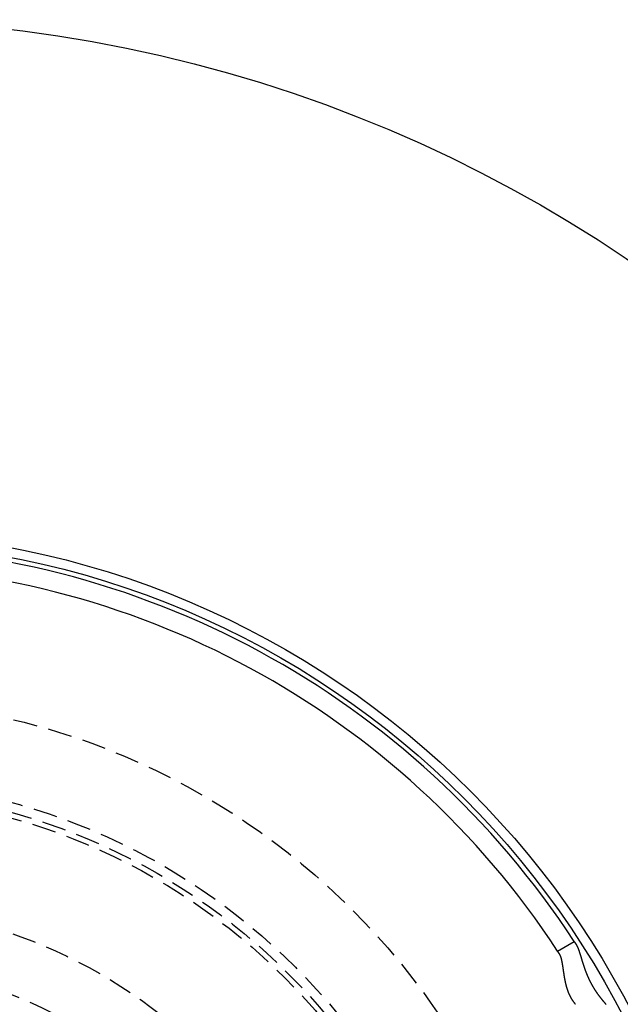
# Model space of a CAD drawing. Extents: x -146 to 496, y -396 to 250.
# Drawn here: x 18 to 81, y -207 to -104 of the extents above; entities that cross this region are included whole.
import ezdxf

# ---------------------------------------------------------------- set-up
doc = ezdxf.new("R2010")
doc.units = 0
doc.header["$LTSCALE"] = 10
doc.linetypes.add('VERDECKT', pattern=[0.375, 0.25, -0.125])
doc.layers.get('0').update_dxf_attribs({"linetype": 'CONTINUOUS'})
doc.layers.add('STEMPEL', color=3, linetype='CONTINUOUS')

# ---------------------------------------------------------------- blocks, each defined once
blk = doc.blocks.new('A$C0D1CC469')
at = {"color": 3, "linetype": 'CONTINUOUS'}
blk.add_line((74.454532, 48.759847), (76.189262, 49.761394), dxfattribs=at)
at = {"color": 3}
for points in [[(76.1893, 49.7614, 0), (76.1893, 49.7614, 0), (76.1893, 49.7614, 0), (76.1893, 49.7613, 0), (76.1893, 49.7613, 0), (76.1893, 49.7613, 0), (76.1894, 49.7612, 0), (76.1894, 49.7611, 0), (76.1895, 49.7611, 0), (76.1895, 49.761, 0), (76.1896, 49.7609, 0), (76.1897, 49.7608, 0), (76.1897, 49.7607, 0), (76.1898, 49.7605, 0), (76.1899, 49.7604, 0), (76.19, 49.7602, 0), (76.1901, 49.7601, 0), (76.1902, 49.7599, 0), (76.1903, 49.7597, 0), (76.1905, 49.7595, 0), (76.1906, 49.7593, 0), (76.1907, 49.7591, 0), (76.1909, 49.7589, 0), (76.191, 49.7587, 0), (76.1912, 49.7584, 0), (76.1914, 49.7582, 0), (76.1915, 49.7579, 0), (76.1917, 49.7576, 0), (76.1919, 49.7574, 0), (76.1921, 49.7571, 0), (76.1923, 49.7568, 0), (76.1925, 49.7565, 0), (76.1927, 49.7561, 0), (76.1929, 49.7558, 0), (76.1932, 49.7554, 0), (76.1934, 49.7551, 0), (76.1936, 49.7547, 0), (76.1939, 49.7543, 0), (76.1941, 49.754, 0), (76.1944, 49.7536, 0), (76.1947, 49.7531, 0), (76.1949, 49.7527, 0), (76.1952, 49.7523, 0), (76.1955, 49.7519, 0), (76.1958, 49.7514, 0), (76.1961, 49.7509, 0), (76.1964, 49.7505, 0), (76.1967, 49.75, 0), (76.197, 49.7495, 0), (76.1974, 49.749, 0), (76.1977, 49.7485, 0), (76.1981, 49.7479, 0), (76.1984, 49.7474, 0), (76.1988, 49.7469, 0), (76.1991, 49.7463, 0), (76.1995, 49.7457, 0), (76.1999, 49.7452, 0), (76.2003, 49.7446, 0), (76.2006, 49.744, 0), (76.201, 49.7433, 0), (76.2015, 49.7427, 0), (76.2019, 49.7421, 0), (76.2023, 49.7414, 0), (76.2027, 49.7408, 0), (76.2032, 49.7401, 0), (76.2036, 49.7395, 0), (76.204, 49.7388, 0), (76.2045, 49.7381, 0), (76.205, 49.7374, 0), (76.2054, 49.7366, 0), (76.2059, 49.7359, 0), (76.2064, 49.7352, 0), (76.2069, 49.7344, 0), (76.2074, 49.7337, 0), (76.2079, 49.7329, 0), (76.2084, 49.7321, 0), (76.2089, 49.7313, 0), (76.2094, 49.7305, 0), (76.21, 49.7297, 0), (76.2105, 49.7289, 0), (76.2111, 49.728, 0), (76.2116, 49.7272, 0), (76.2122, 49.7263, 0), (76.2127, 49.7254, 0), (76.2133, 49.7246, 0), (76.2139, 49.7237, 0), (76.2145, 49.7228, 0), (76.2151, 49.7218, 0), (76.2157, 49.7209, 0), (76.2163, 49.72, 0), (76.2169, 49.719, 0), (76.2175, 49.7181, 0), (76.2182, 49.7171, 0), (76.2188, 49.7161, 0), (76.2195, 49.7151, 0), (76.2201, 49.7141, 0), (76.2208, 49.7131, 0), (76.2214, 49.7121, 0), (76.2221, 49.711, 0), (76.2228, 49.71, 0), (76.2235, 49.7089, 0), (76.2242, 49.7079, 0), (76.2249, 49.7068, 0), (76.2256, 49.7057, 0), (76.2263, 49.7046, 0), (76.2271, 49.7035, 0), (76.2278, 49.7024, 0), (76.2285, 49.7012, 0), (76.2293, 49.7001, 0), (76.23, 49.6989, 0), (76.2308, 49.6977, 0), (76.2316, 49.6966, 0), (76.2323, 49.6954, 0), (76.2331, 49.6942, 0), (76.2339, 49.6929, 0), (76.2347, 49.6917, 0), (76.2355, 49.6905, 0), (76.2363, 49.6892, 0), (76.2372, 49.688, 0), (76.238, 49.6867, 0), (76.2388, 49.6854, 0), (76.2397, 49.6841, 0), (76.2405, 49.6828, 0), (76.2414, 49.6815, 0), (76.2422, 49.6802, 0), (76.2431, 49.6788, 0), (76.244, 49.6775, 0), (76.2449, 49.6761, 0), (76.2458, 49.6748, 0), (76.2467, 49.6734, 0), (76.2476, 49.672, 0), (76.2485, 49.6706, 0), (76.2494, 49.6692, 0), (76.2504, 49.6677, 0), (76.2513, 49.6663, 0), (76.2522, 49.6648, 0), (76.2532, 49.6634, 0), (76.2541, 49.6619, 0), (76.2551, 49.6604, 0), (76.2561, 49.6589, 0), (76.2571, 49.6574, 0), (76.2581, 49.6559, 0), (76.2591, 49.6544, 0), (76.2601, 49.6528, 0), (76.2611, 49.6513, 0), (76.2621, 49.6497, 0), (76.2631, 49.6481, 0), (76.2641, 49.6466, 0), (76.2652, 49.645, 0), (76.2662, 49.6434, 0), (76.2673, 49.6417, 0), (76.2683, 49.6401, 0), (76.2694, 49.6385, 0), (76.2705, 49.6368, 0), (76.2716, 49.6351, 0), (76.2727, 49.6335, 0), (76.2738, 49.6318, 0), (76.2749, 49.6301, 0), (76.276, 49.6284, 0), (76.2771, 49.6267, 0), (76.2782, 49.6249, 0), (76.2793, 49.6232, 0), (76.2805, 49.6214, 0), (76.2816, 49.6197, 0), (76.2828, 49.6179, 0), (76.2839, 49.6161, 0), (76.2851, 49.6143, 0), (76.2863, 49.6125, 0), (76.2875, 49.6107, 0), (76.2887, 49.6089, 0), (76.2899, 49.607, 0), (76.2911, 49.6052, 0), (76.2923, 49.6033, 0), (76.2935, 49.6014, 0), (76.2947, 49.5996, 0), (76.2959, 49.5977, 0), (76.2972, 49.5958, 0), (76.2984, 49.5938, 0), (76.2997, 49.5919, 0), (76.3009, 49.59, 0), (76.3022, 49.588, 0), (76.3035, 49.5861, 0), (76.3048, 49.5841, 0), (76.3061, 49.5821, 0), (76.3074, 49.5801, 0), (76.3087, 49.5781, 0), (76.31, 49.5761, 0), (76.3113, 49.5741, 0), (76.3126, 49.572, 0), (76.3139, 49.57, 0), (76.3153, 49.5679, 0), (76.3166, 49.5659, 0), (76.318, 49.5638, 0), (76.3193, 49.5617, 0), (76.3207, 49.5596, 0), (76.3221, 49.5575, 0), (76.3235, 49.5553, 0), (76.3248, 49.5532, 0), (76.3262, 49.5511, 0), (76.3276, 49.5489, 0), (76.329, 49.5467, 0), (76.3305, 49.5445, 0), (76.3319, 49.5424, 0), (76.3333, 49.5402, 0), (76.3347, 49.5379, 0), (76.3362, 49.5357, 0), (76.3376, 49.5335, 0), (76.3391, 49.5312, 0), (76.3405, 49.529, 0), (76.342, 49.5267, 0), (76.3435, 49.5244, 0), (76.345, 49.5222, 0), (76.3465, 49.5199, 0), (76.348, 49.5176, 0), (76.3495, 49.5152, 0), (76.351, 49.5129, 0), (76.3525, 49.5106, 0), (76.354, 49.5082, 0), (76.3556, 49.5058, 0), (76.3571, 49.5035, 0), (76.3586, 49.5011, 0), (76.3602, 49.4987, 0), (76.3618, 49.4963, 0), (76.3633, 49.4939, 0), (76.3649, 49.4914, 0), (76.3665, 49.489, 0), (76.3681, 49.4866, 0), (76.3697, 49.4841, 0), (76.3713, 49.4816, 0), (76.3729, 49.4791, 0), (76.3745, 49.4767, 0), (76.3761, 49.4741, 0), (76.3777, 49.4716, 0), (76.3794, 49.4691, 0), (76.381, 49.4666, 0), (76.3827, 49.464, 0), (76.3843, 49.4615, 0), (76.386, 49.4589, 0), (76.3876, 49.4563, 0), (76.3893, 49.4537, 0), (76.391, 49.4511, 0), (76.3927, 49.4485, 0), (76.3944, 49.4459, 0), (76.3961, 49.4433, 0), (76.3978, 49.4406, 0), (76.3995, 49.438, 0), (76.4012, 49.4353, 0), (76.403, 49.4327, 0), (76.4047, 49.43, 0), (76.4064, 49.4273, 0), (76.4082, 49.4246, 0), (76.4099, 49.4219, 0), (76.4117, 49.4191, 0), (76.4135, 49.4164, 0), (76.4153, 49.4137, 0), (76.417, 49.4109, 0)], [(76.417, 49.4109, 0), (76.422, 49.4031, 0), (76.427, 49.3953, 0), (76.4319, 49.3873, 0), (76.4369, 49.3791, 0), (76.4418, 49.3709, 0), (76.4467, 49.3626, 0), (76.4516, 49.3541, 0), (76.4565, 49.3456, 0), (76.4614, 49.3369, 0), (76.4662, 49.3281, 0), (76.4711, 49.3192, 0), (76.4759, 49.3102, 0), (76.4808, 49.3011, 0), (76.4856, 49.2918, 0), (76.4904, 49.2825, 0), (76.4952, 49.273, 0), (76.5, 49.2635, 0), (76.5048, 49.2538, 0), (76.5096, 49.244, 0), (76.5143, 49.2341, 0), (76.5191, 49.2241, 0), (76.5239, 49.214, 0), (76.5286, 49.2038, 0), (76.5334, 49.1935, 0), (76.5381, 49.1831, 0), (76.5428, 49.1725, 0), (76.5476, 49.1619, 0), (76.5523, 49.1512, 0), (76.557, 49.1403, 0), (76.5617, 49.1294, 0), (76.5664, 49.1183, 0), (76.5711, 49.1072, 0), (76.5758, 49.0959, 0), (76.5805, 49.0846, 0), (76.5852, 49.0731, 0), (76.5899, 49.0615, 0), (76.5946, 49.0499, 0), (76.5993, 49.0381, 0), (76.6039, 49.0262, 0), (76.6086, 49.0143, 0), (76.6133, 49.0022, 0), (76.618, 48.9901, 0), (76.6227, 48.9778, 0), (76.6273, 48.9654, 0), (76.632, 48.953, 0), (76.6367, 48.9404, 0), (76.6414, 48.9278, 0), (76.646, 48.915, 0), (76.6507, 48.9022, 0), (76.6554, 48.8892, 0), (76.6601, 48.8762, 0), (76.6648, 48.8631, 0), (76.6694, 48.8499, 0), (76.6741, 48.8365, 0), (76.6788, 48.8231, 0), (76.6835, 48.8096, 0), (76.6882, 48.796, 0), (76.6929, 48.7824, 0), (76.6976, 48.7686, 0), (76.7023, 48.7547, 0), (76.707, 48.7408, 0), (76.7117, 48.7268, 0), (76.7165, 48.7127, 0), (76.7212, 48.6985, 0), (76.7259, 48.6842, 0), (76.7306, 48.6699, 0), (76.7354, 48.6555, 0), (76.7401, 48.6409, 0), (76.7448, 48.6263, 0), (76.7496, 48.6117, 0), (76.7544, 48.5969, 0), (76.7591, 48.5821, 0), (76.7639, 48.5671, 0), (76.7687, 48.5522, 0), (76.7735, 48.5371, 0), (76.7783, 48.5219, 0), (76.7831, 48.5067, 0), (76.7879, 48.4914, 0), (76.7927, 48.476, 0), (76.7975, 48.4606, 0), (76.8024, 48.445, 0), (76.8073, 48.4294, 0), (76.8121, 48.4138, 0), (76.817, 48.398, 0), (76.8219, 48.3822, 0), (76.8268, 48.3663, 0), (76.8317, 48.3503, 0), (76.8366, 48.3343, 0), (76.8416, 48.3182, 0), (76.8465, 48.302, 0), (76.8515, 48.2857, 0), (76.8565, 48.2694, 0), (76.8615, 48.253, 0), (76.8665, 48.2366, 0), (76.8715, 48.2201, 0), (76.8766, 48.2035, 0), (76.8816, 48.1868, 0), (76.8867, 48.1701, 0), (76.8918, 48.1533, 0), (76.8969, 48.1365, 0), (76.902, 48.1196, 0), (76.9072, 48.1026, 0), (76.9124, 48.0855, 0), (76.9175, 48.0684, 0), (76.9227, 48.0513, 0), (76.928, 48.034, 0), (76.9332, 48.0168, 0), (76.9385, 47.9994, 0), (76.9437, 47.982, 0), (76.949, 47.9645, 0), (76.9544, 47.947, 0), (76.9597, 47.9294, 0), (76.9651, 47.9118, 0), (76.9704, 47.8941, 0), (76.9759, 47.8763, 0), (76.9813, 47.8585, 0), (76.9867, 47.8407, 0), (76.9922, 47.8227, 0), (76.9977, 47.8048, 0), (77.0033, 47.7867, 0), (77.0088, 47.7687, 0), (77.0144, 47.7505, 0), (77.02, 47.7324, 0), (77.0256, 47.7141, 0), (77.0313, 47.6958, 0), (77.037, 47.6775, 0), (77.0427, 47.6591, 0), (77.0484, 47.6407, 0), (77.0542, 47.6222, 0), (77.06, 47.6037, 0), (77.0658, 47.5851, 0), (77.0716, 47.5665, 0), (77.0775, 47.5478, 0), (77.0834, 47.5291, 0), (77.0894, 47.5104, 0), (77.0953, 47.4916, 0), (77.1013, 47.4727, 0), (77.1074, 47.4538, 0), (77.1134, 47.4349, 0), (77.1195, 47.4159, 0), (77.1257, 47.3969, 0), (77.1318, 47.3779, 0), (77.138, 47.3588, 0), (77.1442, 47.3397, 0), (77.1505, 47.3205, 0), (77.1568, 47.3013, 0), (77.1631, 47.282, 0), (77.1695, 47.2627, 0), (77.1758, 47.2434, 0), (77.1823, 47.224, 0), (77.1887, 47.2046, 0), (77.1952, 47.1852, 0), (77.2018, 47.1657, 0), (77.2083, 47.1462, 0), (77.215, 47.1267, 0), (77.2216, 47.1071, 0), (77.2283, 47.0875, 0), (77.235, 47.0679, 0), (77.2418, 47.0482, 0), (77.2486, 47.0285, 0), (77.2554, 47.0088, 0), (77.2623, 46.989, 0), (77.2692, 46.9692, 0), (77.2761, 46.9494, 0), (77.2831, 46.9296, 0), (77.2902, 46.9097, 0), (77.2972, 46.8898, 0), (77.3044, 46.8699, 0), (77.3115, 46.8499, 0), (77.3187, 46.8299, 0), (77.326, 46.8099, 0), (77.3333, 46.7899, 0), (77.3406, 46.7698, 0), (77.348, 46.7497, 0), (77.3554, 46.7296, 0), (77.3628, 46.7095, 0), (77.3704, 46.6894, 0), (77.3779, 46.6692, 0), (77.3855, 46.649, 0), (77.3931, 46.6288, 0), (77.4008, 46.6085, 0), (77.4086, 46.5883, 0), (77.4163, 46.568, 0), (77.4242, 46.5477, 0), (77.432, 46.5274, 0), (77.44, 46.5071, 0), (77.4479, 46.4868, 0), (77.4559, 46.4664, 0), (77.464, 46.446, 0), (77.4721, 46.4257, 0), (77.4803, 46.4053, 0), (77.4885, 46.3848, 0), (77.4968, 46.3644, 0), (77.5051, 46.344, 0), (77.5135, 46.3235, 0), (77.5219, 46.3031, 0), (77.5303, 46.2826, 0), (77.5389, 46.2621, 0), (77.5474, 46.2416, 0), (77.5561, 46.2211, 0), (77.5647, 46.2006, 0), (77.5735, 46.1801, 0), (77.5822, 46.1595, 0), (77.5911, 46.139, 0), (77.6, 46.1185, 0), (77.6089, 46.098, 0), (77.6178, 46.0776, 0), (77.6269, 46.0571, 0), (77.6359, 46.0366, 0), (77.6451, 46.0162, 0), (77.6542, 45.9957, 0), (77.6634, 45.9753, 0), (77.6727, 45.9549, 0), (77.682, 45.9344, 0), (77.6914, 45.914, 0), (77.7008, 45.8936, 0), (77.7103, 45.8733, 0), (77.7198, 45.8529, 0), (77.7293, 45.8325, 0), (77.7389, 45.8122, 0), (77.7486, 45.7918, 0), (77.7583, 45.7715, 0), (77.7681, 45.7512, 0), (77.7779, 45.7309, 0), (77.7877, 45.7106, 0), (77.7976, 45.6904, 0), (77.8076, 45.6701, 0), (77.8176, 45.6499, 0), (77.8276, 45.6296, 0), (77.8377, 45.6094, 0), (77.8478, 45.5892, 0), (77.858, 45.569, 0), (77.8683, 45.5488, 0), (77.8786, 45.5287, 0), (77.8889, 45.5086, 0), (77.8993, 45.4884, 0), (77.9098, 45.4683, 0), (77.9202, 45.4482, 0), (77.9308, 45.4282, 0), (77.9414, 45.4081, 0), (77.952, 45.3881, 0), (77.9627, 45.368, 0), (77.9734, 45.348, 0), (77.9842, 45.328, 0), (77.995, 45.3081, 0), (78.0059, 45.2881, 0), (78.0169, 45.2682, 0), (78.0278, 45.2483, 0), (78.0389, 45.2284, 0), (78.0499, 45.2085, 0), (78.0611, 45.1887, 0), (78.0722, 45.1688, 0), (78.0835, 45.149, 0), (78.0947, 45.1292, 0), (78.1061, 45.1095, 0), (78.1174, 45.0897, 0), (78.1289, 45.07, 0), (78.1403, 45.0503, 0), (78.1519, 45.0306, 0), (78.1634, 45.0109, 0), (78.1751, 44.9913, 0), (78.1867, 44.9717, 0), (78.1984, 44.9521, 0), (78.2102, 44.9325, 0), (78.222, 44.913, 0), (78.2339, 44.8935, 0), (78.2458, 44.874, 0), (78.2578, 44.8545, 0), (78.2698, 44.835, 0), (78.2819, 44.8156, 0), (78.294, 44.7962, 0), (78.3062, 44.7768, 0), (78.3184, 44.7575, 0), (78.3306, 44.7382, 0), (78.3429, 44.7189, 0), (78.3553, 44.6996, 0), (78.3677, 44.6804, 0), (78.3802, 44.6612, 0), (78.3927, 44.642, 0), (78.4052, 44.6228, 0), (78.4178, 44.6037, 0), (78.4304, 44.5847, 0), (78.4431, 44.5657, 0), (78.4558, 44.5467, 0), (78.4685, 44.5278, 0), (78.4812, 44.509, 0), (78.494, 44.4902, 0), (78.5068, 44.4714, 0), (78.5197, 44.4527, 0), (78.5325, 44.434, 0), (78.5454, 44.4154, 0), (78.5584, 44.3968, 0), (78.5713, 44.3783, 0), (78.5843, 44.3598, 0), (78.5973, 44.3414, 0), (78.6104, 44.323, 0), (78.6234, 44.3046, 0), (78.6365, 44.2863, 0), (78.6496, 44.2681, 0), (78.6628, 44.2499, 0), (78.6759, 44.2317, 0), (78.6891, 44.2136, 0), (78.7023, 44.1956, 0), (78.7156, 44.1776, 0), (78.7288, 44.1596, 0), (78.7421, 44.1417, 0), (78.7554, 44.1238, 0), (78.7687, 44.106, 0), (78.782, 44.0882, 0), (78.7954, 44.0705, 0), (78.8088, 44.0528, 0), (78.8221, 44.0352, 0), (78.8356, 44.0176, 0), (78.849, 44, 0), (78.8624, 43.9825, 0), (78.8759, 43.9651, 0), (78.8893, 43.9477, 0), (78.9028, 43.9304, 0), (78.9163, 43.913, 0), (78.9298, 43.8958, 0), (78.9434, 43.8786, 0), (78.9569, 43.8614, 0), (78.9705, 43.8443, 0), (78.984, 43.8272, 0), (78.9976, 43.8102, 0), (79.0112, 43.7933, 0), (79.0248, 43.7763, 0), (79.0384, 43.7595, 0), (79.052, 43.7426, 0), (79.0656, 43.7258, 0), (79.0792, 43.7091, 0), (79.0928, 43.6924, 0), (79.1065, 43.6758, 0), (79.1201, 43.6592, 0), (79.1338, 43.6426, 0), (79.1474, 43.6262, 0), (79.1611, 43.6097, 0), (79.1747, 43.5933, 0), (79.1884, 43.577, 0), (79.2021, 43.5606, 0), (79.2157, 43.5444, 0), (79.2294, 43.5282, 0), (79.2431, 43.512, 0), (79.2567, 43.4959, 0), (79.2704, 43.4798, 0), (79.2841, 43.4638, 0), (79.2977, 43.4478, 0), (79.3114, 43.4319, 0), (79.3251, 43.416, 0), (79.3387, 43.4002, 0), (79.3524, 43.3844, 0), (79.366, 43.3687, 0), (79.3797, 43.353, 0), (79.3933, 43.3374, 0), (79.407, 43.3218, 0), (79.4206, 43.3062, 0), (79.4342, 43.2908, 0), (79.4478, 43.2753, 0), (79.4614, 43.2599, 0), (79.475, 43.2446, 0), (79.4886, 43.2293, 0), (79.5021, 43.214, 0), (79.5157, 43.1988, 0), (79.5292, 43.1837, 0)], [(74.6827, 48.4096, 0), (74.6809, 48.4124, 0), (74.6792, 48.4151, 0), (74.6774, 48.4178, 0), (74.6756, 48.4206, 0), (74.6739, 48.4233, 0), (74.6721, 48.426, 0), (74.6704, 48.4287, 0), (74.6686, 48.4313, 0), (74.6669, 48.434, 0), (74.6652, 48.4367, 0), (74.6635, 48.4393, 0), (74.6617, 48.442, 0), (74.66, 48.4446, 0), (74.6583, 48.4472, 0), (74.6566, 48.4498, 0), (74.655, 48.4524, 0), (74.6533, 48.455, 0), (74.6516, 48.4576, 0), (74.6499, 48.4601, 0), (74.6483, 48.4627, 0), (74.6466, 48.4652, 0), (74.645, 48.4678, 0), (74.6434, 48.4703, 0), (74.6417, 48.4728, 0), (74.6401, 48.4753, 0), (74.6385, 48.4778, 0), (74.6369, 48.4803, 0), (74.6353, 48.4827, 0), (74.6337, 48.4852, 0), (74.6321, 48.4877, 0), (74.6305, 48.4901, 0), (74.6289, 48.4925, 0), (74.6274, 48.4949, 0), (74.6258, 48.4973, 0), (74.6242, 48.4997, 0), (74.6227, 48.5021, 0), (74.6211, 48.5045, 0), (74.6196, 48.5068, 0), (74.6181, 48.5092, 0), (74.6166, 48.5115, 0), (74.615, 48.5139, 0), (74.6135, 48.5162, 0), (74.612, 48.5185, 0), (74.6105, 48.5208, 0), (74.6091, 48.5231, 0), (74.6076, 48.5253, 0), (74.6061, 48.5276, 0), (74.6046, 48.5299, 0), (74.6032, 48.5321, 0), (74.6017, 48.5343, 0), (74.6003, 48.5366, 0), (74.5988, 48.5388, 0), (74.5974, 48.541, 0), (74.596, 48.5432, 0), (74.5946, 48.5453, 0), (74.5932, 48.5475, 0), (74.5918, 48.5497, 0), (74.5904, 48.5518, 0), (74.589, 48.5539, 0), (74.5876, 48.5561, 0), (74.5862, 48.5582, 0), (74.5849, 48.5603, 0), (74.5835, 48.5624, 0), (74.5821, 48.5644, 0), (74.5808, 48.5665, 0), (74.5794, 48.5686, 0), (74.5781, 48.5706, 0), (74.5768, 48.5727, 0), (74.5755, 48.5747, 0), (74.5742, 48.5767, 0), (74.5729, 48.5787, 0), (74.5716, 48.5807, 0), (74.5703, 48.5827, 0), (74.569, 48.5846, 0), (74.5677, 48.5866, 0), (74.5664, 48.5886, 0), (74.5652, 48.5905, 0), (74.5639, 48.5924, 0), (74.5627, 48.5943, 0), (74.5614, 48.5962, 0), (74.5602, 48.5981, 0), (74.559, 48.6, 0), (74.5577, 48.6019, 0), (74.5565, 48.6037, 0), (74.5553, 48.6056, 0), (74.5541, 48.6074, 0), (74.5529, 48.6093, 0), (74.5517, 48.6111, 0), (74.5506, 48.6129, 0), (74.5494, 48.6147, 0), (74.5482, 48.6165, 0), (74.5471, 48.6182, 0), (74.5459, 48.62, 0), (74.5448, 48.6217, 0), (74.5437, 48.6235, 0), (74.5425, 48.6252, 0), (74.5414, 48.6269, 0), (74.5403, 48.6286, 0), (74.5392, 48.6303, 0), (74.5381, 48.632, 0), (74.537, 48.6337, 0), (74.5359, 48.6354, 0), (74.5348, 48.637, 0), (74.5338, 48.6386, 0), (74.5327, 48.6403, 0), (74.5316, 48.6419, 0), (74.5306, 48.6435, 0), (74.5296, 48.6451, 0), (74.5285, 48.6467, 0), (74.5275, 48.6482, 0), (74.5265, 48.6498, 0), (74.5255, 48.6514, 0), (74.5245, 48.6529, 0), (74.5235, 48.6544, 0), (74.5225, 48.6559, 0), (74.5215, 48.6575, 0), (74.5205, 48.6589, 0), (74.5195, 48.6604, 0), (74.5186, 48.6619, 0), (74.5176, 48.6634, 0), (74.5167, 48.6648, 0), (74.5157, 48.6663, 0), (74.5148, 48.6677, 0), (74.5139, 48.6691, 0), (74.513, 48.6705, 0), (74.5121, 48.6719, 0), (74.5112, 48.6733, 0), (74.5103, 48.6746, 0), (74.5094, 48.676, 0), (74.5085, 48.6774, 0), (74.5076, 48.6787, 0), (74.5067, 48.68, 0), (74.5059, 48.6813, 0), (74.505, 48.6826, 0), (74.5042, 48.6839, 0), (74.5034, 48.6852, 0), (74.5025, 48.6865, 0), (74.5017, 48.6877, 0), (74.5009, 48.689, 0), (74.5001, 48.6902, 0), (74.4993, 48.6915, 0), (74.4985, 48.6927, 0), (74.4977, 48.6939, 0), (74.4969, 48.6951, 0), (74.4961, 48.6962, 0), (74.4954, 48.6974, 0), (74.4946, 48.6986, 0), (74.4939, 48.6997, 0), (74.4931, 48.7008, 0), (74.4924, 48.702, 0), (74.4917, 48.7031, 0), (74.491, 48.7042, 0), (74.4902, 48.7053, 0), (74.4895, 48.7064, 0), (74.4888, 48.7074, 0), (74.4881, 48.7085, 0), (74.4875, 48.7095, 0), (74.4868, 48.7106, 0), (74.4861, 48.7116, 0), (74.4854, 48.7126, 0), (74.4848, 48.7136, 0), (74.4841, 48.7146, 0), (74.4835, 48.7156, 0), (74.4829, 48.7166, 0), (74.4822, 48.7175, 0), (74.4816, 48.7185, 0), (74.481, 48.7194, 0), (74.4804, 48.7203, 0), (74.4798, 48.7212, 0), (74.4792, 48.7221, 0), (74.4786, 48.723, 0), (74.4781, 48.7239, 0), (74.4775, 48.7248, 0), (74.4769, 48.7256, 0), (74.4764, 48.7265, 0), (74.4758, 48.7273, 0), (74.4753, 48.7282, 0), (74.4747, 48.729, 0), (74.4742, 48.7298, 0), (74.4737, 48.7306, 0), (74.4732, 48.7314, 0), (74.4727, 48.7321, 0), (74.4722, 48.7329, 0), (74.4717, 48.7336, 0), (74.4712, 48.7344, 0), (74.4707, 48.7351, 0), (74.4703, 48.7358, 0), (74.4698, 48.7365, 0), (74.4693, 48.7372, 0), (74.4689, 48.7379, 0), (74.4684, 48.7386, 0), (74.468, 48.7393, 0), (74.4676, 48.7399, 0), (74.4672, 48.7406, 0), (74.4667, 48.7412, 0), (74.4663, 48.7418, 0), (74.4659, 48.7424, 0), (74.4655, 48.743, 0), (74.4652, 48.7436, 0), (74.4648, 48.7442, 0), (74.4644, 48.7448, 0), (74.464, 48.7453, 0), (74.4637, 48.7459, 0), (74.4633, 48.7464, 0), (74.463, 48.7469, 0), (74.4627, 48.7474, 0), (74.4623, 48.7479, 0), (74.462, 48.7484, 0), (74.4617, 48.7489, 0), (74.4614, 48.7494, 0), (74.4611, 48.7499, 0), (74.4608, 48.7503, 0), (74.4605, 48.7508, 0), (74.4602, 48.7512, 0), (74.4599, 48.7516, 0), (74.4597, 48.752, 0), (74.4594, 48.7524, 0), (74.4591, 48.7528, 0), (74.4589, 48.7532, 0), (74.4587, 48.7535, 0), (74.4584, 48.7539, 0), (74.4582, 48.7542, 0), (74.458, 48.7546, 0), (74.4578, 48.7549, 0), (74.4576, 48.7552, 0), (74.4574, 48.7555, 0), (74.4572, 48.7558, 0), (74.457, 48.7561, 0), (74.4568, 48.7564, 0), (74.4566, 48.7566, 0), (74.4565, 48.7569, 0), (74.4563, 48.7571, 0), (74.4562, 48.7574, 0), (74.456, 48.7576, 0), (74.4559, 48.7578, 0), (74.4557, 48.758, 0), (74.4556, 48.7582, 0), (74.4555, 48.7584, 0), (74.4554, 48.7585, 0), (74.4553, 48.7587, 0), (74.4552, 48.7588, 0), (74.4551, 48.759, 0), (74.455, 48.7591, 0), (74.4549, 48.7592, 0), (74.4549, 48.7593, 0), (74.4548, 48.7594, 0), (74.4547, 48.7595, 0), (74.4547, 48.7596, 0), (74.4547, 48.7597, 0), (74.4546, 48.7597, 0), (74.4546, 48.7598, 0), (74.4546, 48.7598, 0), (74.4545, 48.7598, 0), (74.4545, 48.7598, 0), (74.4545, 48.7598, 0)], [(76.3364, 43.1953, 0), (76.3249, 43.2096, 0), (76.3135, 43.2239, 0), (76.3021, 43.2382, 0), (76.2907, 43.2526, 0), (76.2794, 43.267, 0), (76.2682, 43.2815, 0), (76.257, 43.2959, 0), (76.2459, 43.3105, 0), (76.2348, 43.3251, 0), (76.2237, 43.3397, 0), (76.2127, 43.3543, 0), (76.2018, 43.3691, 0), (76.1909, 43.3838, 0), (76.1801, 43.3986, 0), (76.1693, 43.4134, 0), (76.1586, 43.4283, 0), (76.1479, 43.4432, 0), (76.1373, 43.4582, 0), (76.1267, 43.4732, 0), (76.1162, 43.4882, 0), (76.1057, 43.5033, 0), (76.0953, 43.5185, 0), (76.085, 43.5337, 0), (76.0747, 43.5489, 0), (76.0644, 43.5642, 0), (76.0542, 43.5795, 0), (76.0441, 43.5949, 0), (76.034, 43.6103, 0), (76.024, 43.6258, 0), (76.014, 43.6413, 0), (76.0041, 43.6568, 0), (75.9942, 43.6724, 0), (75.9844, 43.6881, 0), (75.9746, 43.7038, 0), (75.965, 43.7195, 0), (75.9553, 43.7353, 0), (75.9457, 43.7512, 0), (75.9362, 43.7671, 0), (75.9267, 43.783, 0), (75.9173, 43.799, 0), (75.908, 43.8151, 0), (75.8987, 43.8312, 0), (75.8894, 43.8473, 0), (75.8803, 43.8635, 0), (75.8712, 43.8797, 0), (75.8621, 43.896, 0), (75.8531, 43.9123, 0), (75.8442, 43.9287, 0), (75.8354, 43.945, 0), (75.8266, 43.9614, 0), (75.8179, 43.9778, 0), (75.8093, 43.9942, 0), (75.8007, 44.0107, 0), (75.7923, 44.0271, 0), (75.7839, 44.0436, 0), (75.7755, 44.0601, 0), (75.7673, 44.0767, 0), (75.7591, 44.0932, 0), (75.7509, 44.1098, 0), (75.7429, 44.1264, 0), (75.7349, 44.143, 0), (75.727, 44.1596, 0), (75.7191, 44.1763, 0), (75.7114, 44.193, 0), (75.7036, 44.2097, 0), (75.696, 44.2264, 0), (75.6884, 44.2431, 0), (75.6809, 44.2599, 0), (75.6734, 44.2766, 0), (75.6661, 44.2934, 0), (75.6587, 44.3102, 0), (75.6515, 44.3271, 0), (75.6443, 44.3439, 0), (75.6372, 44.3608, 0), (75.6301, 44.3777, 0), (75.6231, 44.3946, 0), (75.6161, 44.4115, 0), (75.6093, 44.4284, 0), (75.6025, 44.4454, 0), (75.5957, 44.4624, 0), (75.589, 44.4794, 0), (75.5824, 44.4964, 0), (75.5758, 44.5134, 0), (75.5693, 44.5305, 0), (75.5629, 44.5475, 0), (75.5565, 44.5646, 0), (75.5501, 44.5817, 0), (75.5439, 44.5988, 0), (75.5376, 44.6159, 0), (75.5315, 44.6331, 0), (75.5254, 44.6502, 0), (75.5193, 44.6674, 0), (75.5133, 44.6846, 0), (75.5074, 44.7018, 0), (75.5015, 44.719, 0), (75.4957, 44.7363, 0), (75.49, 44.7535, 0), (75.4842, 44.7708, 0), (75.4786, 44.788, 0), (75.473, 44.8053, 0), (75.4674, 44.8226, 0), (75.462, 44.8399, 0), (75.4565, 44.8573, 0), (75.4511, 44.8746, 0), (75.4458, 44.8919, 0), (75.4405, 44.9092, 0), (75.4353, 44.9265, 0), (75.4301, 44.9439, 0), (75.425, 44.9612, 0), (75.4199, 44.9785, 0), (75.4149, 44.9959, 0), (75.4099, 45.0132, 0), (75.405, 45.0305, 0), (75.4001, 45.0479, 0), (75.3953, 45.0652, 0), (75.3905, 45.0826, 0), (75.3857, 45.0999, 0), (75.3811, 45.1172, 0), (75.3764, 45.1346, 0), (75.3718, 45.1519, 0), (75.3673, 45.1692, 0), (75.3628, 45.1866, 0), (75.3583, 45.2039, 0), (75.3539, 45.2212, 0), (75.3495, 45.2385, 0), (75.3452, 45.2558, 0), (75.3409, 45.2731, 0), (75.3366, 45.2904, 0), (75.3324, 45.3077, 0), (75.3283, 45.325, 0), (75.3242, 45.3423, 0), (75.3201, 45.3596, 0), (75.316, 45.3768, 0), (75.312, 45.3941, 0), (75.3081, 45.4114, 0), (75.3042, 45.4286, 0), (75.3003, 45.4458, 0), (75.2964, 45.463, 0), (75.2926, 45.4803, 0), (75.2889, 45.4975, 0), (75.2851, 45.5147, 0), (75.2814, 45.5318, 0), (75.2778, 45.549, 0), (75.2741, 45.5662, 0), (75.2705, 45.5833, 0), (75.267, 45.6004, 0), (75.2635, 45.6176, 0), (75.26, 45.6347, 0), (75.2565, 45.6517, 0), (75.2531, 45.6688, 0), (75.2497, 45.6859, 0), (75.2463, 45.7029, 0), (75.243, 45.7199, 0), (75.2397, 45.737, 0), (75.2364, 45.754, 0), (75.2332, 45.7709, 0), (75.23, 45.7879, 0), (75.2268, 45.8048, 0), (75.2236, 45.8218, 0), (75.2205, 45.8387, 0), (75.2174, 45.8555, 0), (75.2143, 45.8724, 0), (75.2113, 45.8893, 0), (75.2083, 45.9061, 0), (75.2053, 45.9229, 0), (75.2023, 45.9397, 0), (75.1994, 45.9564, 0), (75.1964, 45.9732, 0), (75.1936, 45.9899, 0), (75.1907, 46.0066, 0), (75.1878, 46.0232, 0), (75.185, 46.0399, 0), (75.1822, 46.0565, 0), (75.1794, 46.0731, 0), (75.1767, 46.0897, 0), (75.1739, 46.1062, 0), (75.1712, 46.1227, 0), (75.1685, 46.1392, 0), (75.1658, 46.1557, 0), (75.1632, 46.1721, 0), (75.1605, 46.1886, 0), (75.1579, 46.2049, 0), (75.1553, 46.2213, 0), (75.1527, 46.2376, 0), (75.1501, 46.2539, 0), (75.1476, 46.2702, 0), (75.145, 46.2864, 0), (75.1425, 46.3026, 0), (75.14, 46.3188, 0), (75.1375, 46.335, 0), (75.135, 46.3511, 0), (75.1325, 46.3672, 0), (75.1301, 46.3833, 0), (75.1276, 46.3993, 0), (75.1252, 46.4153, 0), (75.1228, 46.4313, 0), (75.1204, 46.4473, 0), (75.118, 46.4632, 0), (75.1156, 46.4792, 0), (75.1132, 46.495, 0), (75.1109, 46.5109, 0), (75.1085, 46.5267, 0), (75.1062, 46.5425, 0), (75.1039, 46.5583, 0), (75.1015, 46.574, 0), (75.0992, 46.5897, 0), (75.0969, 46.6054, 0), (75.0946, 46.621, 0), (75.0923, 46.6366, 0), (75.0901, 46.6522, 0), (75.0878, 46.6677, 0), (75.0855, 46.6832, 0), (75.0833, 46.6987, 0), (75.081, 46.7142, 0), (75.0788, 46.7296, 0), (75.0766, 46.7449, 0), (75.0743, 46.7603, 0), (75.0721, 46.7756, 0), (75.0699, 46.7908, 0), (75.0677, 46.8061, 0), (75.0655, 46.8213, 0), (75.0633, 46.8364, 0), (75.0611, 46.8515, 0), (75.0589, 46.8666, 0), (75.0567, 46.8817, 0), (75.0545, 46.8967, 0), (75.0524, 46.9116, 0), (75.0502, 46.9266, 0), (75.048, 46.9414, 0), (75.0459, 46.9563, 0), (75.0437, 46.9711, 0), (75.0415, 46.9859, 0), (75.0394, 47.0006, 0), (75.0372, 47.0153, 0), (75.035, 47.0299, 0), (75.0329, 47.0445, 0), (75.0307, 47.0591, 0), (75.0286, 47.0736, 0), (75.0264, 47.0881, 0), (75.0242, 47.1025, 0), (75.0221, 47.1169, 0), (75.0199, 47.1312, 0), (75.0178, 47.1455, 0), (75.0156, 47.1598, 0), (75.0134, 47.174, 0), (75.0113, 47.1881, 0), (75.0091, 47.2023, 0), (75.0069, 47.2163, 0), (75.0048, 47.2303, 0), (75.0026, 47.2443, 0), (75.0004, 47.2583, 0), (74.9982, 47.2721, 0), (74.996, 47.286, 0), (74.9938, 47.2997, 0), (74.9916, 47.3135, 0), (74.9894, 47.3272, 0), (74.9872, 47.3408, 0), (74.985, 47.3544, 0), (74.9828, 47.3679, 0), (74.9806, 47.3814, 0), (74.9783, 47.3948, 0), (74.9761, 47.4082, 0), (74.9739, 47.4216, 0), (74.9716, 47.4348, 0), (74.9694, 47.4481, 0), (74.9671, 47.4612, 0), (74.9648, 47.4744, 0), (74.9625, 47.4874, 0), (74.9603, 47.5004, 0), (74.958, 47.5134, 0), (74.9556, 47.5263, 0), (74.9533, 47.5391, 0), (74.951, 47.5519, 0), (74.9487, 47.5647, 0), (74.9463, 47.5773, 0), (74.944, 47.59, 0), (74.9416, 47.6025, 0), (74.9392, 47.615, 0), (74.9368, 47.6275, 0), (74.9344, 47.6399, 0), (74.932, 47.6522, 0), (74.9296, 47.6645, 0), (74.9272, 47.6767, 0), (74.9247, 47.6889, 0), (74.9222, 47.701, 0), (74.9198, 47.713, 0), (74.9173, 47.725, 0), (74.9148, 47.7369, 0), (74.9123, 47.7487, 0), (74.9097, 47.7605, 0), (74.9072, 47.7722, 0), (74.9046, 47.7839, 0), (74.9021, 47.7954, 0), (74.8995, 47.807, 0), (74.8969, 47.8184, 0), (74.8943, 47.8298, 0), (74.8917, 47.8411, 0), (74.889, 47.8523, 0), (74.8864, 47.8635, 0), (74.8837, 47.8746, 0), (74.881, 47.8856, 0), (74.8783, 47.8966, 0), (74.8756, 47.9075, 0), (74.8729, 47.9183, 0), (74.8702, 47.9291, 0), (74.8674, 47.9398, 0), (74.8646, 47.9504, 0), (74.8618, 47.9609, 0), (74.859, 47.9714, 0), (74.8562, 47.9818, 0), (74.8533, 47.9921, 0), (74.8505, 48.0024, 0), (74.8476, 48.0126, 0), (74.8447, 48.0227, 0), (74.8418, 48.0327, 0), (74.8388, 48.0427, 0), (74.8359, 48.0526, 0), (74.8329, 48.0624, 0), (74.8299, 48.0721, 0), (74.8269, 48.0818, 0), (74.8238, 48.0914, 0), (74.8208, 48.1009, 0), (74.8177, 48.1103, 0), (74.8146, 48.1197, 0), (74.8114, 48.129, 0), (74.8083, 48.1382, 0), (74.8051, 48.1473, 0), (74.8019, 48.1563, 0), (74.7987, 48.1653, 0), (74.7955, 48.1742, 0), (74.7922, 48.183, 0), (74.789, 48.1918, 0), (74.7857, 48.2004, 0), (74.7823, 48.209, 0), (74.779, 48.2175, 0), (74.7756, 48.226, 0), (74.7722, 48.2343, 0), (74.7688, 48.2426, 0), (74.7653, 48.2507, 0), (74.7619, 48.2588, 0), (74.7584, 48.2669, 0), (74.7548, 48.2748, 0), (74.7513, 48.2826, 0), (74.7477, 48.2904, 0), (74.7441, 48.2981, 0), (74.7405, 48.3057, 0), (74.7368, 48.3132, 0), (74.7331, 48.3207, 0), (74.7294, 48.328, 0), (74.7257, 48.3353, 0), (74.7219, 48.3425, 0), (74.7182, 48.3496, 0), (74.7143, 48.3566, 0), (74.7105, 48.3635, 0), (74.7066, 48.3704, 0), (74.7027, 48.3771, 0), (74.6988, 48.3838, 0), (74.6948, 48.3904, 0), (74.6908, 48.3969, 0), (74.6868, 48.4033, 0), (74.6827, 48.4096, 0)]]:
    blk.add_polyline3d(points, dxfattribs=at)
at = {"color": 3, "linetype": 'CONTINUOUS'}
for radius in [146, 92.5, 91.494339]:
    blk.add_circle((0, 0), radius, dxfattribs=at)
at = {"color": 1, "linetype": 'VERDECKT'}
for radius in [75, 66.568452, 65.562791, 65, 53.5, 47.5, 44.5]:
    blk.add_circle((0, 0), radius, dxfattribs=at)
at = {"color": 3, "linetype": 'CONTINUOUS'}
for radius, start, end in [(91, 33.14970592, 146.85029408), (89, 33.22055964, 146.77944036)]:
    blk.add_arc((0, 0), radius, start, end, dxfattribs=at)

msp = doc.modelspace()

# ---------------------------------------------------------------- block references
at = {"layer": 'STEMPEL'}
msp.add_blockref('A$C0D1CC469', (0, -250), dxfattribs=at)

doc.saveas('drawing.dxf')
